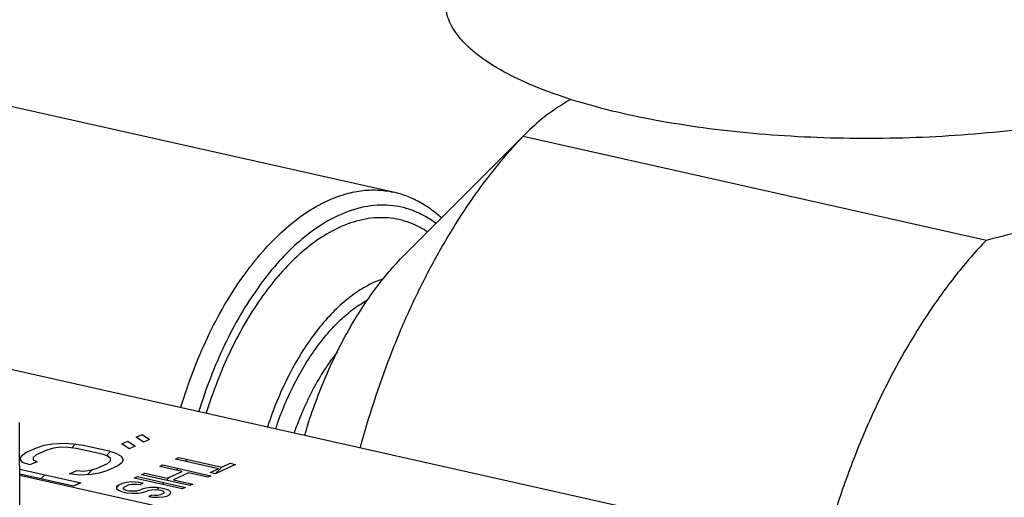
# Model space of a CAD drawing. Units: inches. Extents: x 1.5 to 12.8, y -0.2 to 14.6.
# Drawn here: x 9.6 to 10.1, y 6 to 6.3 of the extents above; entities that cross this region are included whole.
import ezdxf

# ---------------------------------------------------------------- set-up
doc = ezdxf.new("R2010")
doc.units = ezdxf.units.IN
doc.header["$LTSCALE"] = 1.21
doc.header["$MEASUREMENT"] = 0
doc.layers.add('12_COMPONENTS', color=7, linetype='CONTINUOUS')

msp = doc.modelspace()

# ---------------------------------------------------------------- linework, layer by layer
at = {"layer": '12_COMPONENTS', "linetype": 'Continuous'}
for p, q in [((9.79325, 6.17456), (9.60188, 6.21746)), ((9.79815, 6.14679), (9.85243, 6.20109)), ((9.85243, 6.20109), (9.8506, 6.19919)), ((9.8506, 6.19919), (10.05462, 6.15344)), ((9.7886, 6.13627), (9.7846, 6.13467)), ((9.50673, 6.12298), (9.93552, 6.02684)), ((9.62883, 6.03514), (9.62867, 6.073)), ((9.67371, 6.06362), (9.67634, 6.06483)), ((9.67634, 6.06483), (9.67955, 6.06267)), ((9.68002, 6.06653), (9.68265, 6.06774)), ((9.68324, 6.06437), (9.68002, 6.06653)), ((9.68265, 6.06774), (9.68587, 6.06558)), ((9.68587, 6.06558), (9.68324, 6.06437)), ((9.63144, 6.05978), (9.63617, 6.06196)), ((9.64073, 6.06094), (9.636, 6.05876)), ((9.63617, 6.06196), (9.63956, 6.063)), ((9.63956, 6.063), (9.64319, 6.06363)), ((9.6436, 6.06174), (9.64073, 6.06094)), ((9.64319, 6.06363), (9.64833, 6.06391)), ((9.6467, 6.06212), (9.6436, 6.06174)), ((9.65003, 6.06209), (9.6467, 6.06212)), ((9.64833, 6.06391), (9.65242, 6.06372)), ((9.6536, 6.06165), (9.65003, 6.06209)), ((9.65162, 6.0619), (9.65332, 6.06359)), ((9.65242, 6.06372), (9.65675, 6.06311)), ((9.665, 6.0591), (9.6536, 6.06165)), ((9.65675, 6.06311), (9.66816, 6.06055)), ((9.66682, 6.05843), (9.66875, 6.06035)), ((9.66816, 6.06055), (9.67143, 6.05945)), ((9.67692, 6.06146), (9.67371, 6.06362)), ((9.67955, 6.06267), (9.67692, 6.06146)), ((9.62899, 6.05709), (9.62957, 6.0584)), ((9.62993, 6.05544), (9.62899, 6.05709)), ((9.62957, 6.0584), (9.63144, 6.05978)), ((9.63466, 6.05762), (9.6346, 6.05655)), ((9.6346, 6.05655), (9.63636, 6.0558)), ((9.636, 6.05876), (9.63466, 6.05762)), ((9.66752, 6.05817), (9.665, 6.0591)), ((9.66734, 6.05497), (9.66869, 6.05611)), ((9.66874, 6.05718), (9.66752, 6.05817)), ((9.66869, 6.05611), (9.66874, 6.05718)), ((9.67143, 6.05945), (9.67342, 6.05829)), ((9.67342, 6.05829), (9.67436, 6.05664)), ((9.67436, 6.05664), (9.67377, 6.05533)), ((9.69741, 6.05695), (9.69882, 6.0576)), ((9.71636, 6.05271), (9.69741, 6.05695)), ((9.69882, 6.0576), (9.71777, 6.05335)), ((9.70172, 6.05599), (9.7025, 6.05677)), ((9.62876, 6.05246), (9.6556, 6.04644)), ((9.6332, 6.05435), (9.62993, 6.05544)), ((9.63636, 6.0558), (9.6332, 6.05435)), ((9.65069, 6.05043), (9.65384, 6.05188)), ((9.65384, 6.05188), (9.65665, 6.05161)), ((9.65665, 6.05161), (9.65975, 6.052)), ((9.6584, 6.05), (9.66064, 6.05224)), ((9.65975, 6.052), (9.66261, 6.05279)), ((9.66261, 6.05279), (9.66734, 6.05497)), ((9.66717, 6.05177), (9.66378, 6.05073)), ((9.67191, 6.05395), (9.66717, 6.05177)), ((9.67377, 6.05533), (9.67191, 6.05395)), ((9.69039, 6.05372), (9.6918, 6.05437)), ((9.70032, 6.0515), (9.69039, 6.05372)), ((9.6918, 6.05437), (9.713, 6.04962)), ((9.69779, 6.05206), (9.69858, 6.05285)), ((9.71262, 6.05098), (9.71636, 6.05271)), ((9.72377, 6.05457), (9.71487, 6.05048)), ((9.71487, 6.05048), (9.71775, 6.05336)), ((9.71777, 6.05335), (9.72151, 6.05508)), ((9.72151, 6.05508), (9.72377, 6.05457)), ((9.65245, 6.04499), (9.62877, 6.0503)), ((9.69863, 6.03406), (9.62877, 6.04972)), ((9.63797, 6.04824), (9.63973, 6.05)), ((9.65501, 6.04982), (9.65069, 6.05043)), ((9.66016, 6.0501), (9.65501, 6.04982)), ((9.66378, 6.05073), (9.66016, 6.0501)), ((9.67916, 6.04855), (9.68056, 6.0492)), ((9.70036, 6.0438), (9.67916, 6.04855)), ((9.68056, 6.0492), (9.70177, 6.04444)), ((9.68244, 6.05006), (9.68384, 6.05071)), ((9.70364, 6.04531), (9.68244, 6.05006)), ((9.68384, 6.05071), (9.69376, 6.04848)), ((9.69334, 6.04761), (9.69459, 6.04886)), ((9.69376, 6.04848), (9.70032, 6.0515)), ((9.70302, 6.05089), (9.69647, 6.04787)), ((9.69647, 6.04787), (9.70504, 6.04595)), ((9.7116, 6.04897), (9.70302, 6.05089)), ((9.713, 6.04962), (9.7116, 6.04897)), ((9.71487, 6.05048), (9.71262, 6.05098)), ((9.6556, 6.04644), (9.65245, 6.04499)), ((9.65419, 6.04579), (9.65498, 6.04658)), ((9.67142, 6.04468), (9.67138, 6.04405)), ((9.67138, 6.04405), (9.67225, 6.04321)), ((9.6714, 6.04434), (9.67259, 6.04553)), ((9.67214, 6.04532), (9.67142, 6.04468)), ((9.67401, 6.04618), (9.67214, 6.04532)), ((9.67225, 6.04321), (9.67359, 6.04259)), ((9.67563, 6.04662), (9.67401, 6.04618)), ((9.67436, 6.04418), (9.67484, 6.04471)), ((9.67456, 6.04366), (9.67436, 6.04418)), ((9.67545, 6.04314), (9.67456, 6.04366)), ((9.67484, 6.04471), (9.67672, 6.04558)), ((9.6768, 6.04283), (9.67545, 6.04314)), ((9.67816, 6.04685), (9.67563, 6.04662)), ((9.67672, 6.04558), (9.6781, 6.04591)), ((9.6781, 6.04591), (9.68016, 6.04592)), ((9.68111, 6.04667), (9.67816, 6.04685)), ((9.68016, 6.04592), (9.68175, 6.04573)), ((9.68161, 6.0432), (9.68022, 6.04287)), ((9.68315, 6.04638), (9.68111, 6.04667)), ((9.68302, 6.04384), (9.68161, 6.0432)), ((9.68175, 6.04573), (9.68315, 6.04638)), ((9.6844, 6.04417), (9.68302, 6.04384)), ((9.68432, 6.04259), (9.68572, 6.04324)), ((9.68624, 6.0444), (9.6844, 6.04417)), ((9.68572, 6.04324), (9.68688, 6.04346)), ((9.68898, 6.04443), (9.68624, 6.0444)), ((9.68688, 6.04346), (9.68848, 6.04358)), ((9.68848, 6.04358), (9.69007, 6.04338)), ((9.69102, 6.04413), (9.68898, 6.04443)), ((9.68922, 6.04349), (9.69001, 6.04428)), ((9.69007, 6.04338), (9.69097, 6.04318)), ((9.69097, 6.04318), (9.69209, 6.04277)), ((9.69283, 6.04373), (9.69102, 6.04413)), ((9.69151, 6.04578), (9.6923, 6.04657)), ((9.6944, 6.04321), (9.69283, 6.04373)), ((9.69526, 6.04238), (9.6944, 6.04321)), ((9.70177, 6.04444), (9.70036, 6.0438)), ((9.70504, 6.04595), (9.70364, 6.04531)), ((9.67359, 6.04259), (9.67585, 6.04209)), ((9.67585, 6.04209), (9.67812, 6.0419)), ((9.67862, 6.04275), (9.6768, 6.04283)), ((9.67812, 6.0419), (9.68086, 6.04192)), ((9.68022, 6.04287), (9.67862, 6.04275)), ((9.68086, 6.04192), (9.6827, 6.04215)), ((9.6827, 6.04215), (9.68432, 6.04259)), ((9.68697, 6.04103), (9.68557, 6.04039)), ((9.68557, 6.04039), (9.68716, 6.04019)), ((9.68606, 6.04033), (9.68658, 6.04085)), ((9.68811, 6.04094), (9.68697, 6.04103)), ((9.68716, 6.04019), (9.68966, 6.04011)), ((9.68948, 6.04095), (9.68811, 6.04094)), ((9.69063, 6.04117), (9.68948, 6.04095)), ((9.68966, 6.04011), (9.69195, 6.04024)), ((9.69204, 6.04182), (9.69063, 6.04117)), ((9.69195, 6.04024), (9.69358, 6.04067)), ((9.69229, 6.04224), (9.69204, 6.04182)), ((9.69209, 6.04277), (9.69229, 6.04224)), ((9.69358, 6.04067), (9.69475, 6.04121)), ((9.69475, 6.04121), (9.69523, 6.04174)), ((9.69523, 6.04174), (9.69526, 6.04238))]:
    msp.add_line(p, q, dxfattribs=at)
for points, knots in [([(10.07974, 6.20354), (10.07248, 6.20249), (10.05765, 6.2007), (10.03507, 6.19894), (10.01201, 6.19809), (9.98883, 6.19816), (9.96589, 6.19914), (9.94354, 6.20103), (9.92211, 6.20379), (9.90194, 6.20737), (9.88332, 6.21173), (9.86653, 6.2168), (9.85184, 6.22249), (9.84113, 6.22786), (9.83386, 6.23247), (9.82926, 6.2359), (9.82532, 6.23942), (9.82207, 6.24302), (9.8195, 6.24669), (9.81765, 6.25043), (9.81652, 6.25422), (9.81626, 6.25678), (9.81626, 6.25804)], [0, 0, 0, 0, 0.077597, 0.157795, 0.239454, 0.321485, 0.402754, 0.482149, 0.558601, 0.631097, 0.698718, 0.760663, 0.81629, 0.865172, 0.887045, 0.907223, 0.925767, 0.942785, 0.958442, 0.972976, 0.986702, 1, 1, 1, 1]), ([(9.87147, 6.21539), (9.8678, 6.21327), (9.86112, 6.20891), (9.85506, 6.20372), (9.85243, 6.20109)], [0, 0, 0, 0, 0.532721, 1, 1, 1, 1]), ([(9.77884, 6.06198), (9.78248, 6.07555), (9.78894, 6.09549), (9.79956, 6.12099), (9.80833, 6.13905), (9.81786, 6.15605), (9.82808, 6.17182), (9.8389, 6.18622), (9.84664, 6.19505), (9.8506, 6.19919)], [0, 0, 0, 0, 0.269547, 0.401264, 0.529862, 0.654626, 0.774908, 0.890188, 1, 1, 1, 1]), ([(9.7643, 6.17076), (9.7667, 6.17186), (9.77152, 6.17371), (9.77893, 6.17533), (9.78621, 6.17569), (9.79096, 6.17507), (9.79325, 6.17456)], [0, 0, 0, 0, 0.266709, 0.519711, 0.762525, 1, 1, 1, 1]), ([(9.81453, 6.16317), (9.81298, 6.16458), (9.80977, 6.1672), (9.80455, 6.17046), (9.79904, 6.17297), (9.79519, 6.17412), (9.79325, 6.17456)], [0, 0, 0, 0, 0.25728, 0.508289, 0.755025, 1, 1, 1, 1]), ([(9.69973, 6.07978), (9.70134, 6.08511), (9.7049, 6.09555), (9.71128, 6.11052), (9.71856, 6.12444), (9.72663, 6.13707), (9.73533, 6.14821), (9.74455, 6.15766), (9.75412, 6.16528), (9.76091, 6.16919), (9.7643, 6.17076)], [0, 0, 0, 0, 0.145985, 0.288508, 0.425992, 0.557049, 0.680537, 0.795649, 0.902088, 1, 1, 1, 1]), ([(9.81196, 6.16085), (9.81045, 6.16198), (9.80732, 6.16403), (9.80231, 6.1664), (9.79708, 6.16801), (9.79168, 6.16883), (9.78614, 6.16887), (9.77848, 6.16786), (9.77285, 6.16595), (9.76922, 6.16428)], [0, 0, 0, 0, 0.125404, 0.247377, 0.367542, 0.487643, 0.609462, 0.734676, 1, 1, 1, 1]), ([(10.05462, 6.15344), (10.05967, 6.15465), (10.06948, 6.15716), (10.08362, 6.16135), (10.09666, 6.16589), (10.10486, 6.1693), (10.10873, 6.17108)], [0, 0, 0, 0, 0.273467, 0.533037, 0.775977, 1, 1, 1, 1]), ([(9.76922, 6.16428), (9.76599, 6.16279), (9.75954, 6.15907), (9.75043, 6.15185), (9.74167, 6.14289), (9.73338, 6.13233), (9.7257, 6.12035), (9.71875, 6.10716), (9.71264, 6.09296), (9.70923, 6.08305), (9.70769, 6.07799)], [0, 0, 0, 0, 0.097983, 0.204465, 0.319571, 0.443022, 0.57403, 0.711472, 0.853981, 1, 1, 1, 1]), ([(9.80834, 6.15706), (9.80694, 6.15799), (9.80405, 6.15966), (9.79946, 6.16155), (9.79469, 6.16279), (9.78978, 6.16336), (9.78476, 6.16326), (9.77784, 6.16222), (9.77276, 6.16046), (9.76948, 6.15895)], [0, 0, 0, 0, 0.123878, 0.245085, 0.365115, 0.485551, 0.60797, 0.733847, 1, 1, 1, 1]), ([(9.76948, 6.15895), (9.76642, 6.15754), (9.76029, 6.15402), (9.75165, 6.14718), (9.74332, 6.13869), (9.73544, 6.1287), (9.72813, 6.11737), (9.72151, 6.10488), (9.71568, 6.09143), (9.71241, 6.08206), (9.71093, 6.07726)], [0, 0, 0, 0, 0.098067, 0.204587, 0.319688, 0.443101, 0.574057, 0.711454, 0.853946, 1, 1, 1, 1]), ([(10.05462, 6.15344), (10.04993, 6.14854), (10.0408, 6.13796), (10.02823, 6.12051), (10.01654, 6.10124), (10.00586, 6.08038), (9.99634, 6.05819), (9.98809, 6.03495), (9.98121, 6.01093), (9.97759, 5.99459), (9.97603, 5.98635)], [0, 0, 0, 0, 0.108807, 0.223881, 0.344574, 0.470086, 0.599468, 0.731664, 0.865569, 1, 1, 1, 1]), ([(9.7543, 6.06752), (9.75665, 6.07543), (9.76204, 6.09074), (9.77066, 6.10882), (9.7785, 6.12207), (9.78467, 6.13113), (9.79117, 6.13938), (9.7958, 6.14443), (9.79815, 6.14679)], [0, 0, 0, 0, 0.270863, 0.531191, 0.655721, 0.775667, 0.890549, 1, 1, 1, 1]), ([(9.7846, 6.13467), (9.78219, 6.13356), (9.77737, 6.13081), (9.77056, 6.12549), (9.76397, 6.11891), (9.75772, 6.11117), (9.75189, 6.10239), (9.74656, 6.0927), (9.74183, 6.08225), (9.73915, 6.07495), (9.73791, 6.07121)], [0, 0, 0, 0, 0.098507, 0.20525, 0.320343, 0.443567, 0.574259, 0.711416, 0.853797, 1, 1, 1, 1]), ([(9.74153, 6.07042), (9.74369, 6.07682), (9.7475, 6.0861), (9.75375, 6.09759), (9.75879, 6.10535), (9.76419, 6.11226), (9.76987, 6.11825), (9.77576, 6.12323), (9.77993, 6.12593), (9.78202, 6.12706)], [0, 0, 0, 0, 0.285367, 0.421513, 0.551751, 0.675189, 0.791175, 0.899442, 1, 1, 1, 1]), ([(9.76852, 6.104), (9.76657, 6.10155), (9.76283, 6.09631), (9.75785, 6.08778), (9.7534, 6.07848), (9.75086, 6.07195), (9.7497, 6.06859)], [0, 0, 0, 0, 0.232908, 0.478816, 0.735413, 1, 1, 1, 1])]:
    msp.add_open_spline(points, degree=3, knots=knots, dxfattribs=at)

doc.saveas('drawing.dxf')
